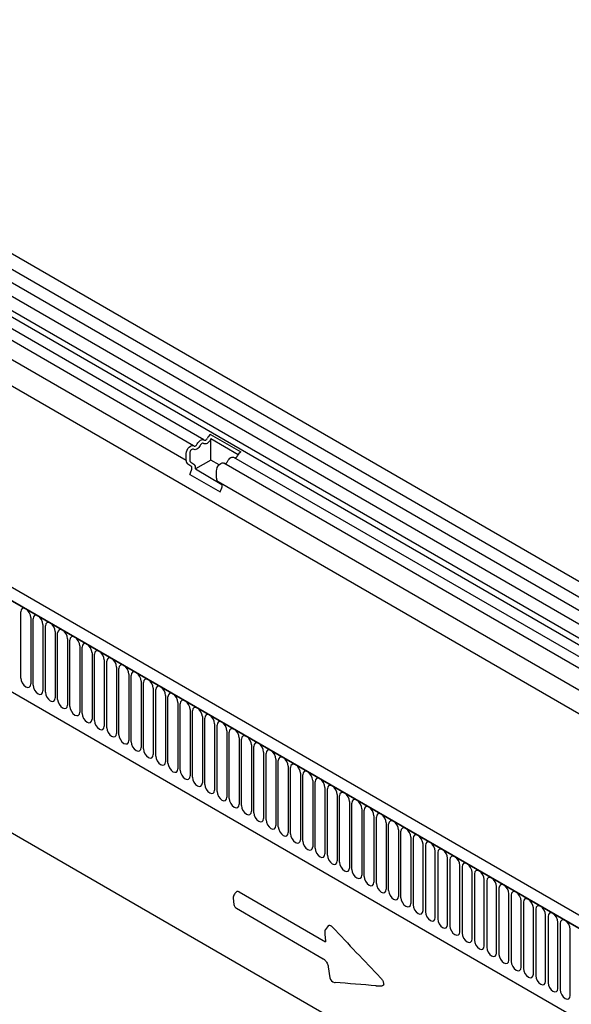
# Model space of a CAD drawing. Units: millimetres. Extents: x -991 to 819, y -449 to 678.
# Drawn here: x -707 to -531, y -231 to 84 of the extents above; entities that cross this region are included whole.
import ezdxf

# ---------------------------------------------------------------- set-up
doc = ezdxf.new("R2010")
doc.units = ezdxf.units.MM
doc.layers.add('DUENN-18', color=94, linetype='Continuous')
doc.layers.add('SICHTBAR', color=7, linetype='Continuous', lineweight=25)

msp = doc.modelspace()

# ---------------------------------------------------------------- linework, layer by layer
at = {"layer": 'DUENN-18'}
for p, q in [((-841.72, 80.31), (-136.03, -327.08)), ((-135.98, -331.5), (-841.67, 75.89)), ((-135.98, -335.89), (-841.67, 71.5)), ((-648.44, -50.37), (-845.93, 63.64)), ((-137.41, -341.65), (-842.7, 65.5)), ((-651.67, -52.24), (-849.16, 61.77)), ((-654.04, -57.01), (-851.53, 57)), ((-830.67, 36.59), (-166.7, -346.72)), ((-228.57, -379.68), (-934.97, 28.12)), ((-934.62, 27.91), (-228.92, -379.47)), ((-913.4, -13.46), (-525.34, -237.49)), ((-646.26, -48.65), (-636.57, -54.24)), ((-637.43, -55.15), (-646.19, -50.09)), ((-646.19, -56.85), (-646.19, -50.09)), ((-654.04, -57.01), (-654.04, -54.74)), ((-652.91, -54.58), (-652.91, -56.85)), ((-294.88, -254.48), (-638.75, -55.97)), ((-652.51, -58.74), (-653.52, -58.16)), ((-652.6, -57.53), (-651.59, -58.12)), ((-646.19, -56.85), (-651.1, -59.69)), ((-651.1, -59.69), (-642.59, -64.61)), ((-643.52, -58.39), (-646.19, -56.85)), ((-298.12, -256.34), (-641.98, -57.83)), ((-652.85, -61.44), (-652.34, -60.12)), ((-652.85, -61.44), (-643.16, -67.03)), ((-644.35, -62.6), (-644.35, -60.33)), ((-299.97, -262.26), (-643.83, -63.75)), ((-643.16, -67.03), (-642.65, -65.71)), ((-706.97, -126.57), (-706.97, -105.34)), ((-703.81, -107.17), (-703.81, -128.4)), ((-703.04, -128.84), (-703.04, -107.61)), ((-699.89, -109.43), (-699.89, -130.66)), ((-699.12, -131.1), (-699.12, -109.87)), ((-695.96, -111.7), (-695.96, -132.93)), ((-695.2, -133.37), (-695.2, -112.14)), ((-692.04, -113.96), (-692.04, -135.19)), ((-691.27, -135.63), (-691.27, -114.4)), ((-688.11, -116.23), (-688.11, -137.46)), ((-687.35, -137.9), (-687.35, -116.67)), ((-684.19, -118.49), (-684.19, -139.72)), ((-683.42, -140.17), (-683.42, -118.94)), ((-680.27, -120.76), (-680.27, -141.99)), ((-679.5, -142.43), (-679.5, -121.2)), ((-676.34, -123.02), (-676.34, -144.25)), ((-675.57, -144.7), (-675.57, -123.47)), ((-672.42, -125.29), (-672.42, -146.52)), ((-671.65, -146.96), (-671.65, -125.73)), ((-668.49, -127.55), (-668.49, -148.78)), ((-667.72, -149.23), (-667.72, -128)), ((-664.57, -129.82), (-664.57, -151.05)), ((-663.8, -151.49), (-663.8, -130.26)), ((-660.64, -132.09), (-660.64, -153.32)), ((-659.88, -153.76), (-659.88, -132.53)), ((-656.72, -134.35), (-656.72, -155.58)), ((-655.95, -156.02), (-655.95, -134.79)), ((-652.79, -136.62), (-652.79, -157.85)), ((-652.03, -158.29), (-652.03, -137.06)), ((-648.87, -138.88), (-648.87, -160.11)), ((-648.1, -160.56), (-648.1, -139.33)), ((-644.95, -141.15), (-644.95, -162.38)), ((-644.18, -162.82), (-644.18, -141.59)), ((-641.02, -143.41), (-641.02, -164.64)), ((-640.25, -165.09), (-640.25, -143.86)), ((-637.1, -145.68), (-637.1, -166.91)), ((-636.33, -167.35), (-636.33, -146.12)), ((-633.17, -147.94), (-633.17, -169.17)), ((-632.4, -169.62), (-632.4, -148.39)), ((-629.25, -150.21), (-629.25, -171.44)), ((-628.48, -171.88), (-628.48, -150.65)), ((-625.32, -152.48), (-625.32, -173.71)), ((-624.56, -174.15), (-624.56, -152.92)), ((-621.4, -154.74), (-621.4, -175.97)), ((-620.63, -176.41), (-620.63, -155.18)), ((-617.47, -157.01), (-617.47, -178.24)), ((-616.71, -178.68), (-616.71, -157.45)), ((-613.55, -159.27), (-613.55, -180.5)), ((-612.78, -180.95), (-612.78, -159.72)), ((-609.63, -161.54), (-609.63, -182.77)), ((-608.86, -183.21), (-608.86, -161.98)), ((-605.7, -163.8), (-605.7, -185.03)), ((-604.93, -185.48), (-604.93, -164.25)), ((-601.78, -166.07), (-601.78, -187.3)), ((-601.01, -187.74), (-601.01, -166.51)), ((-597.85, -168.33), (-597.85, -189.56)), ((-597.08, -190.01), (-597.08, -168.78)), ((-593.93, -170.6), (-593.93, -191.83)), ((-593.16, -192.27), (-593.16, -171.04)), ((-590, -172.87), (-590, -194.1)), ((-589.24, -194.54), (-589.24, -173.31)), ((-586.08, -175.13), (-586.08, -196.36)), ((-585.31, -196.8), (-585.31, -175.57)), ((-582.15, -177.4), (-582.15, -198.63)), ((-581.39, -177.84), (-581.39, -199.07)), ((-578.23, -200.89), (-578.23, -179.66)), ((-577.46, -180.11), (-577.46, -201.34)), ((-574.31, -203.16), (-574.31, -181.93)), ((-573.54, -182.37), (-573.54, -203.6)), ((-570.38, -205.42), (-570.38, -184.19)), ((-569.61, -184.64), (-569.61, -205.87)), ((-566.46, -207.69), (-566.46, -186.46)), ((-565.69, -186.9), (-565.69, -208.13)), ((-562.53, -209.95), (-562.53, -188.72)), ((-561.76, -189.17), (-561.76, -210.4)), ((-558.61, -212.22), (-558.61, -190.99)), ((-557.84, -191.43), (-557.84, -212.66)), ((-637.06, -194.9), (-609.44, -210.94)), ((-554.68, -214.49), (-554.68, -193.26)), ((-553.92, -193.7), (-553.92, -214.93)), ((-639, -196.93), (-638.77, -198.93)), ((-550.76, -216.75), (-550.76, -195.52)), ((-549.99, -195.96), (-549.99, -217.19)), ((-546.83, -219.02), (-546.83, -197.79)), ((-546.07, -198.23), (-546.07, -219.46)), ((-637.95, -200.19), (-610.18, -216.31)), ((-542.91, -221.28), (-542.91, -200.05)), ((-542.14, -200.5), (-542.14, -221.73)), ((-538.99, -223.55), (-538.99, -202.32)), ((-538.22, -202.76), (-538.22, -223.99)), ((-535.06, -225.81), (-535.06, -204.58)), ((-608.64, -205.82), (-609.37, -206.87)), ((-534.29, -205.03), (-534.29, -226.26)), ((-531.14, -228.08), (-531.14, -206.85)), ((-608.57, -218.89), (-608.02, -222.46)), ((-606.53, -223.87), (-606.36, -223.88))]:
    msp.add_line(p, q, dxfattribs=at)
at = {"layer": 'DUENN-18', "flags": 128}
for points in [[(-650.5, -51.7), (-650.28, -51.32), (-650.02, -50.98), (-649.73, -50.69), (-649.42, -50.47), (-649.11, -50.33), (-648.82, -50.28), (-648.55, -50.32), (-648.33, -50.45)], [(-646.29, -50.27), (-646.51, -50.65), (-646.78, -50.99), (-647.07, -51.28), (-647.38, -51.5), (-647.69, -51.64), (-647.98, -51.69), (-648.24, -51.65), (-648.46, -51.52)], [(-648.33, -50.45), (-648.23, -50.51), (-648.1, -50.53), (-647.95, -50.5), (-647.8, -50.44), (-647.65, -50.33), (-647.51, -50.19), (-647.38, -50.02), (-647.27, -49.83)], [(-654.04, -54.74), (-653.97, -54.22), (-653.78, -53.67), (-653.48, -53.14), (-653.11, -52.69), (-652.69, -52.36), (-652.27, -52.18), (-651.88, -52.16), (-651.57, -52.31)], [(-651.69, -53.39), (-651.85, -53.31), (-652.04, -53.32), (-652.24, -53.41), (-652.45, -53.57), (-652.63, -53.79), (-652.78, -54.05), (-652.87, -54.32), (-652.91, -54.58)], [(-649.53, -52.14), (-649.75, -52.52), (-650.01, -52.86), (-650.3, -53.15), (-650.61, -53.36), (-650.92, -53.5), (-651.21, -53.55), (-651.47, -53.51), (-651.69, -53.39)], [(-651.57, -52.31), (-651.46, -52.38), (-651.33, -52.4), (-651.19, -52.37), (-651.03, -52.3), (-650.88, -52.2), (-650.74, -52.05), (-650.61, -51.89), (-650.5, -51.7)], [(-648.46, -51.52), (-648.57, -51.46), (-648.7, -51.44), (-648.84, -51.47), (-648.99, -51.53), (-649.15, -51.64), (-649.29, -51.78), (-649.42, -51.95), (-649.53, -52.14)], [(-640.82, -57.29), (-640.6, -56.91), (-640.33, -56.57), (-640.04, -56.28), (-639.73, -56.06), (-639.42, -55.93), (-639.13, -55.88), (-638.87, -55.91), (-638.75, -55.97)], [(-644.35, -60.33), (-644.28, -59.81), (-644.09, -59.26), (-643.8, -58.73), (-643.42, -58.28), (-643, -57.95), (-642.58, -57.77), (-642.19, -57.76), (-641.98, -57.83)], [(-703.81, -107.17), (-703.93, -106.4), (-704.27, -105.61), (-704.79, -104.92), (-705.39, -104.43), (-705.99, -104.22), (-706.51, -104.32), (-706.85, -104.71), (-706.97, -105.34)], [(-699.89, -109.43), (-700.01, -108.66), (-700.35, -107.87), (-700.86, -107.18), (-701.47, -106.7), (-702.07, -106.49), (-702.58, -106.59), (-702.92, -106.98), (-703.04, -107.61)], [(-695.96, -111.7), (-696.08, -110.93), (-696.43, -110.14), (-696.94, -109.45), (-697.54, -108.96), (-698.15, -108.75), (-698.66, -108.85), (-699, -109.25), (-699.12, -109.87)], [(-692.04, -113.96), (-692.16, -113.19), (-692.5, -112.41), (-693.01, -111.72), (-693.62, -111.23), (-694.22, -111.02), (-694.73, -111.12), (-695.08, -111.51), (-695.2, -112.14)], [(-688.11, -116.23), (-688.23, -115.46), (-688.58, -114.67), (-689.09, -113.98), (-689.69, -113.49), (-690.3, -113.28), (-690.81, -113.38), (-691.15, -113.78), (-691.27, -114.4)], [(-684.19, -118.49), (-684.31, -117.73), (-684.65, -116.94), (-685.16, -116.25), (-685.77, -115.76), (-686.37, -115.55), (-686.88, -115.65), (-687.23, -116.04), (-687.35, -116.67)], [(-680.27, -120.76), (-680.39, -119.99), (-680.73, -119.2), (-681.24, -118.51), (-681.84, -118.02), (-682.45, -117.81), (-682.96, -117.91), (-683.3, -118.31), (-683.42, -118.94)], [(-676.34, -123.02), (-676.46, -122.26), (-676.8, -121.47), (-677.32, -120.78), (-677.92, -120.29), (-678.52, -120.08), (-679.04, -120.18), (-679.38, -120.57), (-679.5, -121.2)], [(-672.42, -125.29), (-672.54, -124.52), (-672.88, -123.73), (-673.39, -123.04), (-674, -122.56), (-674.6, -122.35), (-675.11, -122.45), (-675.45, -122.84), (-675.57, -123.47)], [(-668.49, -127.55), (-668.61, -126.79), (-668.95, -126), (-669.47, -125.31), (-670.07, -124.82), (-670.67, -124.61), (-671.19, -124.71), (-671.53, -125.1), (-671.65, -125.73)], [(-706.97, -126.57), (-706.85, -127.34), (-706.51, -128.13), (-705.99, -128.82), (-705.39, -129.31), (-704.79, -129.52), (-704.27, -129.42), (-703.93, -129.02), (-703.81, -128.4)], [(-703.04, -128.84), (-702.92, -129.61), (-702.58, -130.39), (-702.07, -131.08), (-701.47, -131.57), (-700.86, -131.78), (-700.35, -131.68), (-700.01, -131.29), (-699.89, -130.66)], [(-664.57, -129.82), (-664.69, -129.05), (-665.03, -128.26), (-665.54, -127.57), (-666.15, -127.09), (-666.75, -126.88), (-667.26, -126.98), (-667.6, -127.37), (-667.72, -128)], [(-699.12, -131.1), (-699, -131.87), (-698.66, -132.66), (-698.15, -133.35), (-697.54, -133.84), (-696.94, -134.05), (-696.43, -133.95), (-696.08, -133.55), (-695.96, -132.93)], [(-660.64, -132.09), (-660.76, -131.32), (-661.11, -130.53), (-661.62, -129.84), (-662.22, -129.35), (-662.83, -129.14), (-663.34, -129.24), (-663.68, -129.64), (-663.8, -130.26)], [(-656.72, -134.35), (-656.84, -133.58), (-657.18, -132.8), (-657.69, -132.11), (-658.3, -131.62), (-658.9, -131.41), (-659.41, -131.51), (-659.76, -131.9), (-659.88, -132.53)], [(-695.2, -133.37), (-695.08, -134.14), (-694.73, -134.93), (-694.22, -135.62), (-693.62, -136.1), (-693.01, -136.31), (-692.5, -136.21), (-692.16, -135.82), (-692.04, -135.19)], [(-652.79, -136.62), (-652.92, -135.85), (-653.26, -135.06), (-653.77, -134.37), (-654.37, -133.88), (-654.98, -133.67), (-655.49, -133.77), (-655.83, -134.17), (-655.95, -134.79)], [(-691.27, -135.63), (-691.15, -136.4), (-690.81, -137.19), (-690.3, -137.88), (-689.69, -138.37), (-689.09, -138.58), (-688.58, -138.48), (-688.23, -138.09), (-688.11, -137.46)], [(-687.35, -137.9), (-687.23, -138.67), (-686.88, -139.46), (-686.37, -140.15), (-685.77, -140.63), (-685.16, -140.84), (-684.65, -140.74), (-684.31, -140.35), (-684.19, -139.72)], [(-648.87, -138.88), (-648.99, -138.12), (-649.33, -137.33), (-649.84, -136.64), (-650.45, -136.15), (-651.05, -135.94), (-651.56, -136.04), (-651.91, -136.43), (-652.03, -137.06)], [(-644.95, -141.15), (-645.07, -140.38), (-645.41, -139.59), (-645.92, -138.9), (-646.52, -138.41), (-647.13, -138.2), (-647.64, -138.3), (-647.98, -138.7), (-648.1, -139.33)], [(-683.42, -140.17), (-683.3, -140.93), (-682.96, -141.72), (-682.45, -142.41), (-681.84, -142.9), (-681.24, -143.11), (-680.73, -143.01), (-680.39, -142.62), (-680.27, -141.99)], [(-641.02, -143.41), (-641.14, -142.65), (-641.48, -141.86), (-642, -141.17), (-642.6, -140.68), (-643.2, -140.47), (-643.72, -140.57), (-644.06, -140.96), (-644.18, -141.59)], [(-679.5, -142.43), (-679.38, -143.2), (-679.04, -143.99), (-678.52, -144.68), (-677.92, -145.17), (-677.32, -145.38), (-676.8, -145.28), (-676.46, -144.88), (-676.34, -144.25)], [(-675.57, -144.7), (-675.45, -145.46), (-675.11, -146.25), (-674.6, -146.94), (-674, -147.43), (-673.39, -147.64), (-672.88, -147.54), (-672.54, -147.15), (-672.42, -146.52)], [(-637.1, -145.68), (-637.22, -144.91), (-637.56, -144.12), (-638.07, -143.43), (-638.68, -142.95), (-639.28, -142.74), (-639.79, -142.83), (-640.13, -143.23), (-640.25, -143.86)], [(-671.65, -146.96), (-671.53, -147.73), (-671.19, -148.52), (-670.67, -149.21), (-670.07, -149.7), (-669.47, -149.91), (-668.95, -149.81), (-668.61, -149.41), (-668.49, -148.78)], [(-633.17, -147.94), (-633.29, -147.18), (-633.63, -146.39), (-634.15, -145.7), (-634.75, -145.21), (-635.35, -145), (-635.87, -145.1), (-636.21, -145.49), (-636.33, -146.12)], [(-629.25, -150.21), (-629.37, -149.44), (-629.71, -148.65), (-630.22, -147.96), (-630.83, -147.48), (-631.43, -147.27), (-631.94, -147.37), (-632.28, -147.76), (-632.4, -148.39)], [(-667.72, -149.23), (-667.6, -149.99), (-667.26, -150.78), (-666.75, -151.47), (-666.15, -151.96), (-665.54, -152.17), (-665.03, -152.07), (-664.69, -151.68), (-664.57, -151.05)], [(-625.32, -152.48), (-625.44, -151.71), (-625.79, -150.92), (-626.3, -150.23), (-626.9, -149.74), (-627.51, -149.53), (-628.02, -149.63), (-628.36, -150.03), (-628.48, -150.65)], [(-663.8, -151.49), (-663.68, -152.26), (-663.34, -153.05), (-662.83, -153.74), (-662.22, -154.23), (-661.62, -154.44), (-661.11, -154.34), (-660.76, -153.94), (-660.64, -153.32)], [(-659.88, -153.76), (-659.76, -154.53), (-659.41, -155.31), (-658.9, -156.01), (-658.3, -156.49), (-657.69, -156.7), (-657.18, -156.6), (-656.84, -156.21), (-656.72, -155.58)], [(-621.4, -154.74), (-621.52, -153.97), (-621.86, -153.19), (-622.37, -152.49), (-622.98, -152.01), (-623.58, -151.8), (-624.09, -151.9), (-624.44, -152.29), (-624.56, -152.92)], [(-617.47, -157.01), (-617.6, -156.24), (-617.94, -155.45), (-618.45, -154.76), (-619.05, -154.27), (-619.66, -154.06), (-620.17, -154.16), (-620.51, -154.56), (-620.63, -155.18)], [(-655.95, -156.02), (-655.83, -156.79), (-655.49, -157.58), (-654.98, -158.27), (-654.37, -158.76), (-653.77, -158.97), (-653.26, -158.87), (-652.92, -158.48), (-652.79, -157.85)], [(-613.55, -159.27), (-613.67, -158.51), (-614.01, -157.72), (-614.52, -157.03), (-615.13, -156.54), (-615.73, -156.33), (-616.24, -156.43), (-616.59, -156.82), (-616.71, -157.45)], [(-652.03, -158.29), (-651.91, -159.06), (-651.56, -159.85), (-651.05, -160.54), (-650.45, -161.02), (-649.84, -161.23), (-649.33, -161.13), (-648.99, -160.74), (-648.87, -160.11)], [(-648.1, -160.56), (-647.98, -161.32), (-647.64, -162.11), (-647.13, -162.8), (-646.52, -163.29), (-645.92, -163.5), (-645.41, -163.4), (-645.07, -163.01), (-644.95, -162.38)], [(-609.63, -161.54), (-609.75, -160.77), (-610.09, -159.98), (-610.6, -159.29), (-611.2, -158.8), (-611.81, -158.59), (-612.32, -158.69), (-612.66, -159.09), (-612.78, -159.72)], [(-644.18, -162.82), (-644.06, -163.59), (-643.72, -164.38), (-643.2, -165.07), (-642.6, -165.56), (-642, -165.77), (-641.48, -165.67), (-641.14, -165.27), (-641.02, -164.64)], [(-605.7, -163.8), (-605.82, -163.04), (-606.16, -162.25), (-606.68, -161.56), (-607.28, -161.07), (-607.88, -160.86), (-608.4, -160.96), (-608.74, -161.35), (-608.86, -161.98)], [(-601.78, -166.07), (-601.9, -165.3), (-602.24, -164.51), (-602.75, -163.82), (-603.36, -163.34), (-603.96, -163.13), (-604.47, -163.22), (-604.81, -163.62), (-604.93, -164.25)], [(-640.25, -165.09), (-640.13, -165.85), (-639.79, -166.64), (-639.28, -167.33), (-638.68, -167.82), (-638.07, -168.03), (-637.56, -167.93), (-637.22, -167.54), (-637.1, -166.91)], [(-597.85, -168.33), (-597.97, -167.57), (-598.31, -166.78), (-598.83, -166.09), (-599.43, -165.6), (-600.03, -165.39), (-600.55, -165.49), (-600.89, -165.88), (-601.01, -166.51)], [(-636.33, -167.35), (-636.21, -168.12), (-635.87, -168.91), (-635.35, -169.6), (-634.75, -170.09), (-634.15, -170.3), (-633.63, -170.2), (-633.29, -169.8), (-633.17, -169.17)], [(-632.4, -169.62), (-632.28, -170.38), (-631.94, -171.17), (-631.43, -171.86), (-630.83, -172.35), (-630.22, -172.56), (-629.71, -172.46), (-629.37, -172.07), (-629.25, -171.44)], [(-593.93, -170.6), (-594.05, -169.83), (-594.39, -169.04), (-594.9, -168.35), (-595.51, -167.87), (-596.11, -167.66), (-596.62, -167.76), (-596.96, -168.15), (-597.08, -168.78)], [(-590, -172.87), (-590.12, -172.1), (-590.47, -171.31), (-590.98, -170.62), (-591.58, -170.13), (-592.19, -169.92), (-592.7, -170.02), (-593.04, -170.42), (-593.16, -171.04)], [(-628.48, -171.88), (-628.36, -172.65), (-628.02, -173.44), (-627.51, -174.13), (-626.9, -174.62), (-626.3, -174.83), (-625.79, -174.73), (-625.44, -174.33), (-625.32, -173.71)], [(-586.08, -175.13), (-586.2, -174.36), (-586.54, -173.58), (-587.05, -172.88), (-587.66, -172.4), (-588.26, -172.19), (-588.77, -172.29), (-589.12, -172.68), (-589.24, -173.31)], [(-624.56, -174.15), (-624.44, -174.92), (-624.09, -175.7), (-623.58, -176.4), (-622.98, -176.88), (-622.37, -177.09), (-621.86, -176.99), (-621.52, -176.6), (-621.4, -175.97)], [(-582.15, -177.4), (-582.28, -176.63), (-582.62, -175.84), (-583.13, -175.15), (-583.73, -174.66), (-584.34, -174.45), (-584.85, -174.55), (-585.19, -174.95), (-585.31, -175.57)], [(-620.63, -176.41), (-620.51, -177.18), (-620.17, -177.97), (-619.66, -178.66), (-619.05, -179.15), (-618.45, -179.36), (-617.94, -179.26), (-617.6, -178.86), (-617.47, -178.24)], [(-616.71, -178.68), (-616.59, -179.45), (-616.24, -180.24), (-615.73, -180.93), (-615.13, -181.41), (-614.52, -181.62), (-614.01, -181.52), (-613.67, -181.13), (-613.55, -180.5)], [(-578.23, -179.66), (-578.35, -178.9), (-578.69, -178.11), (-579.2, -177.42), (-579.81, -176.93), (-580.41, -176.72), (-580.92, -176.82), (-581.27, -177.21), (-581.39, -177.84)], [(-574.31, -181.93), (-574.43, -181.16), (-574.77, -180.37), (-575.28, -179.68), (-575.88, -179.19), (-576.49, -178.98), (-577, -179.08), (-577.34, -179.48), (-577.46, -180.11)], [(-612.78, -180.95), (-612.66, -181.71), (-612.32, -182.5), (-611.81, -183.19), (-611.2, -183.68), (-610.6, -183.89), (-610.09, -183.79), (-609.75, -183.4), (-609.63, -182.77)], [(-570.38, -184.19), (-570.5, -183.43), (-570.84, -182.64), (-571.36, -181.95), (-571.96, -181.46), (-572.56, -181.25), (-573.08, -181.35), (-573.42, -181.74), (-573.54, -182.37)], [(-608.86, -183.21), (-608.74, -183.98), (-608.4, -184.77), (-607.88, -185.46), (-607.28, -185.94), (-606.68, -186.15), (-606.16, -186.06), (-605.82, -185.66), (-605.7, -185.03)], [(-604.93, -185.48), (-604.81, -186.24), (-604.47, -187.03), (-603.96, -187.72), (-603.36, -188.21), (-602.75, -188.42), (-602.24, -188.32), (-601.9, -187.93), (-601.78, -187.3)], [(-566.46, -186.46), (-566.58, -185.69), (-566.92, -184.9), (-567.43, -184.21), (-568.04, -183.72), (-568.64, -183.52), (-569.15, -183.61), (-569.49, -184.01), (-569.61, -184.64)], [(-601.01, -187.74), (-600.89, -188.51), (-600.55, -189.3), (-600.03, -189.99), (-599.43, -190.48), (-598.83, -190.69), (-598.31, -190.59), (-597.97, -190.19), (-597.85, -189.56)], [(-562.53, -188.72), (-562.65, -187.96), (-562.99, -187.17), (-563.51, -186.48), (-564.11, -185.99), (-564.71, -185.78), (-565.23, -185.88), (-565.57, -186.27), (-565.69, -186.9)], [(-558.61, -190.99), (-558.73, -190.22), (-559.07, -189.43), (-559.58, -188.74), (-560.19, -188.26), (-560.79, -188.05), (-561.3, -188.15), (-561.64, -188.54), (-561.76, -189.17)], [(-597.08, -190.01), (-596.96, -190.77), (-596.62, -191.56), (-596.11, -192.25), (-595.51, -192.74), (-594.9, -192.95), (-594.39, -192.85), (-594.05, -192.46), (-593.93, -191.83)], [(-554.68, -193.26), (-554.8, -192.49), (-555.15, -191.7), (-555.66, -191.01), (-556.26, -190.52), (-556.87, -190.31), (-557.38, -190.41), (-557.72, -190.8), (-557.84, -191.43)], [(-593.16, -192.27), (-593.04, -193.04), (-592.7, -193.83), (-592.19, -194.52), (-591.58, -195.01), (-590.98, -195.22), (-590.47, -195.12), (-590.12, -194.72), (-590, -194.1)], [(-589.24, -194.54), (-589.12, -195.31), (-588.77, -196.09), (-588.26, -196.79), (-587.66, -197.27), (-587.05, -197.48), (-586.54, -197.38), (-586.2, -196.99), (-586.08, -196.36)], [(-550.76, -195.52), (-550.88, -194.75), (-551.22, -193.97), (-551.73, -193.27), (-552.34, -192.79), (-552.94, -192.58), (-553.45, -192.68), (-553.8, -193.07), (-553.92, -193.7)], [(-546.83, -197.79), (-546.96, -197.02), (-547.3, -196.23), (-547.81, -195.54), (-548.41, -195.05), (-549.02, -194.84), (-549.53, -194.94), (-549.87, -195.34), (-549.99, -195.96)], [(-585.31, -196.8), (-585.19, -197.57), (-584.85, -198.36), (-584.34, -199.05), (-583.73, -199.54), (-583.13, -199.75), (-582.62, -199.65), (-582.28, -199.25), (-582.15, -198.63)], [(-542.91, -200.05), (-543.03, -199.29), (-543.37, -198.5), (-543.88, -197.81), (-544.49, -197.32), (-545.09, -197.11), (-545.6, -197.21), (-545.95, -197.6), (-546.07, -198.23)], [(-581.39, -199.07), (-581.27, -199.84), (-580.92, -200.63), (-580.41, -201.32), (-579.81, -201.8), (-579.2, -202.01), (-578.69, -201.91), (-578.35, -201.52), (-578.23, -200.89)], [(-577.46, -201.34), (-577.34, -202.1), (-577, -202.89), (-576.49, -203.58), (-575.88, -204.07), (-575.28, -204.28), (-574.77, -204.18), (-574.43, -203.79), (-574.31, -203.16)], [(-538.99, -202.32), (-539.11, -201.55), (-539.45, -200.76), (-539.96, -200.07), (-540.56, -199.58), (-541.17, -199.37), (-541.68, -199.47), (-542.02, -199.87), (-542.14, -200.5)], [(-573.54, -203.6), (-573.42, -204.37), (-573.08, -205.16), (-572.56, -205.85), (-571.96, -206.33), (-571.36, -206.54), (-570.84, -206.45), (-570.5, -206.05), (-570.38, -205.42)], [(-535.06, -204.58), (-535.18, -203.82), (-535.52, -203.03), (-536.04, -202.34), (-536.64, -201.85), (-537.24, -201.64), (-537.76, -201.74), (-538.1, -202.13), (-538.22, -202.76)], [(-531.14, -206.85), (-531.26, -206.08), (-531.6, -205.29), (-532.11, -204.6), (-532.72, -204.11), (-533.32, -203.9), (-533.83, -204), (-534.17, -204.4), (-534.29, -205.03)], [(-569.61, -205.87), (-569.49, -206.63), (-569.15, -207.42), (-568.64, -208.11), (-568.04, -208.6), (-567.43, -208.81), (-566.92, -208.71), (-566.58, -208.32), (-566.46, -207.69)], [(-565.69, -208.13), (-565.57, -208.9), (-565.23, -209.69), (-564.71, -210.38), (-564.11, -210.87), (-563.51, -211.08), (-562.99, -210.98), (-562.65, -210.58), (-562.53, -209.95)], [(-561.76, -210.4), (-561.64, -211.16), (-561.3, -211.95), (-560.79, -212.64), (-560.19, -213.13), (-559.58, -213.34), (-559.07, -213.24), (-558.73, -212.85), (-558.61, -212.22)], [(-557.84, -212.66), (-557.72, -213.43), (-557.38, -214.22), (-556.87, -214.91), (-556.26, -215.4), (-555.66, -215.61), (-555.15, -215.51), (-554.8, -215.11), (-554.68, -214.49)], [(-553.92, -214.93), (-553.8, -215.7), (-553.45, -216.48), (-552.94, -217.17), (-552.34, -217.66), (-551.73, -217.87), (-551.22, -217.77), (-550.88, -217.38), (-550.76, -216.75)], [(-549.99, -217.19), (-549.87, -217.96), (-549.53, -218.75), (-549.02, -219.44), (-548.41, -219.93), (-547.81, -220.14), (-547.3, -220.04), (-546.96, -219.64), (-546.83, -219.02)], [(-546.07, -219.46), (-545.95, -220.23), (-545.6, -221.02), (-545.09, -221.71), (-544.49, -222.19), (-543.88, -222.4), (-543.37, -222.3), (-543.03, -221.91), (-542.91, -221.28)], [(-542.14, -221.73), (-542.02, -222.49), (-541.68, -223.28), (-541.17, -223.97), (-540.56, -224.46), (-539.96, -224.67), (-539.45, -224.57), (-539.11, -224.18), (-538.99, -223.55)], [(-538.22, -223.99), (-538.1, -224.76), (-537.76, -225.55), (-537.24, -226.24), (-536.64, -226.72), (-536.04, -226.93), (-535.52, -226.83), (-535.18, -226.44), (-535.06, -225.81)], [(-534.29, -226.26), (-534.17, -227.02), (-533.83, -227.81), (-533.32, -228.5), (-532.72, -228.99), (-532.11, -229.2), (-531.6, -229.1), (-531.26, -228.71), (-531.14, -228.08)]]:
    msp.add_lwpolyline(points, dxfattribs=at)
at = {"layer": 'DUENN-18'}
for centre, radius, start, end in [((-644.58, -51.11), 2.98, 124.367, 154.6365), ((-644.8, -51.01), 1.66, 146.4226, 153.7033), ((-638.57, -55.07), 1.05, 274.2512, 339.9341), ((-634.89, -56.71), 2.98, 124.367, 154.6365), ((-652.79, -57.13), 1.26, 174.3796, 234.302), ((-652.15, -56.92), 0.755, 174.3796, 234.302), ((-653.3, -59.54), 1.12, 328.7012, 45.2148), ((-652.52, -59.26), 1.48, 343.1465, 50.9202), ((-641.8, -56.93), 1.05, 274.2512, 339.9341), ((-643.1, -62.73), 1.26, 174.3796, 234.302), ((-643.61, -65.13), 1.12, 328.7012, 45.2148), ((-637.33, -196.76), 1.68, 139.8973, 186.0555), ((-637.11, -198.74), 1.68, 186.8071, 239.8656), ((-608, -207.84), 1.68, 144.776, 183.7776), ((-606.38, -222.2), 1.68, 189.2419, 264.8705), ((-593.21, -223.3), 1.68, 265.6082, 271.3852)]:
    msp.add_arc(centre, radius, start, end, dxfattribs=at)
for points, knots in [([(-637.96, -194.9), (-638.07, -195.03), (-638.28, -195.29), (-638.5, -195.54), (-638.61, -195.68)], [0, 0, 0, 0, 0.489196, 1, 1, 1, 1]), ([(-637.95, -194.91), (-637.95, -194.9), (-637.9, -194.79), (-637.69, -194.73), (-637.39, -194.74), (-637.16, -194.85), (-637.06, -194.9)], [0, 0, 0, 0, 0.040793, 0.381845, 0.731042, 1, 1, 1, 1]), ([(-608.62, -205.84), (-608.6, -205.8), (-608.54, -205.67), (-608.32, -205.6), (-607.99, -205.63), (-607.61, -205.82), (-607.36, -206.06), (-607.23, -206.18)], [0, 0, 0, 0, 0.072916, 0.301551, 0.526775, 0.75803, 1, 1, 1, 1]), ([(-609.68, -207.95), (-609.66, -208.21), (-609.59, -209.21), (-609.51, -210.2), (-609.44, -210.94)], [0, 0, 0, 0, 0.2114335, 0.8126676, 0.8126676, 0.8126676, 0.8126676]), ([(-610.17, -216.32), (-610.16, -216.33), (-610.07, -216.37), (-609.79, -216.59), (-609.43, -216.98), (-609.09, -217.47), (-608.81, -218.03), (-608.63, -218.54), (-608.6, -218.77), (-608.59, -218.87)], [0, 0, 0, 0, 0.035621, 0.193065, 0.346679, 0.500866, 0.67177, 0.865739, 1, 1, 1, 1]), ([(-591.84, -222.39), (-591.74, -222.51), (-591.63, -222.63), (-591.43, -222.89), (-591.34, -223.02), (-591.08, -223.45), (-590.94, -223.75), (-590.84, -224.17), (-590.82, -224.3), (-590.83, -224.54), (-590.86, -224.64), (-590.99, -224.88), (-591.15, -224.94), (-591.35, -224.93)], [0, 0, 0, 0, 0.125, 0.125, 0.25, 0.25, 0.5, 0.5, 0.625, 0.625, 0.75, 0.75, 1, 1, 1, 1]), ([(-593.17, -224.98), (-593.17, -224.98), (-592.54, -224.96), (-591.91, -224.94), (-591.28, -224.93)], [0, 0, 0, 0, 0.00229, 1, 1, 1, 1])]:
    msp.add_open_spline(points, degree=3, knots=knots, dxfattribs=at)
for points in [[(-607.23, -206.18), (-602.16, -211.61), (-597.03, -217.02), (-591.84, -222.39)], [(-593.19, -224.97), (-597.64, -224.63), (-602.03, -224.27), (-606.36, -223.88)]]:
    msp.add_open_spline(points, degree=3, dxfattribs=at)
at = {"layer": 'SICHTBAR'}
for p, q in [((-133.91, -323.39), (-839.6, 83.99)), ((-841.66, 67.1), (-135.97, -340.29)), ((-226.36, -376.77), (-932.05, 30.62)), ((-943.1, -41.39), (-337.66, -390.91))]:
    msp.add_line(p, q, dxfattribs=at)

doc.saveas('drawing.dxf')
